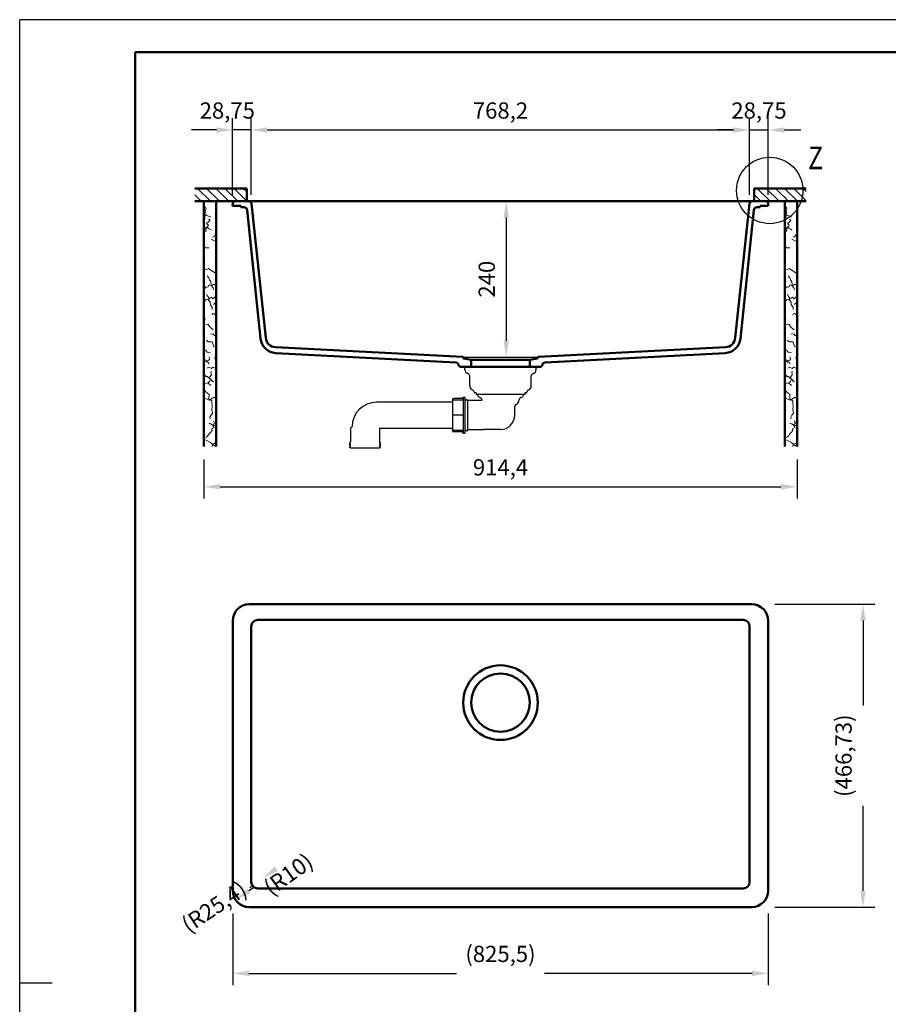
# Model space of a CAD drawing. Units: millimetres. Extents: x 0 to 2100, y 0 to 2970.
# Drawn here: x 0 to 1339, y 1452 to 2970 of the extents above; entities that cross this region are included whole.
import ezdxf

# ---------------------------------------------------------------- set-up
doc = ezdxf.new("R2010")
doc.units = ezdxf.units.MM
doc.header["$LTSCALE"] = 10
for name, color, linetype in [('LC-001-111-----0', 253, 'ByBlock'), ('LC-002-002-----0', 2, 'ByBlock'), ('LC-003-005-----0', 2, 'ByBlock'), ('LC-004-230-ZVN-0', 2, 'ByBlock'), ('LC-005-002-RND-0', 1, 'ByBlock'), ('LC-006-004-----0', 7, 'ByBlock'), ('LC-007-003-----0', 2, 'ByBlock'), ('LC-008-006-MLN-0', 2, 'ByBlock')]:
    doc.layers.add(name, color=color, linetype=linetype)
doc.styles.add('LCTX0-400-0-0pDIN-Schrift', font='TXT', dxfattribs={"width": 0.8})
doc.dimstyles.new('LC-DIM-L-0025-02-02', dxfattribs={"dimscale": 10, "dimtxt": 2.5, "dimasz": 2.5, "dimexe": 1.8, "dimexo": 0, "dimgap": 1.5, "dimtad": 1, "dimtxsty": 'LCTX0-400-0-0pDIN-Schrift', "dimcen": 0, "dimclrd": 2, "dimclre": 2, "dimclrt": 2, "dimazin": 2, "dimtfac": 0.71, "dimtdec": 4, "dimtmove": 0, "dimatfit": 1, "dimfxl": 1, "dimtolj": 1, "dimtzin": 0, "dimarcsym": 0})
doc.dimstyles.new('LC-DIM-R-0025-02-02', dxfattribs={"dimscale": 10, "dimtxt": 2.5, "dimasz": 2.5, "dimexe": 1.8, "dimexo": 0, "dimgap": 1.5, "dimtad": 1, "dimtxsty": 'LCTX0-400-0-0pDIN-Schrift', "dimcen": 0, "dimclrd": 2, "dimclre": 2, "dimclrt": 2, "dimazin": 2, "dimtfac": 0.71, "dimtdec": 4, "dimtofl": 0, "dimtmove": 0, "dimatfit": 1, "dimfxl": 1, "dimtolj": 1, "dimtzin": 0, "dimarcsym": 0})

# ---------------------------------------------------------------- blocks, each defined once
blk = doc.blocks.new('SYM1')
at = {"layer": 'LC-001-111-----0', "color": 253, "lineweight": 25}
for p, q in [((0, 0), (0, 2970)), ((2100, 2970), (0, 2970)), ((50, 1485), (0, 1485))]:
    blk.add_line(p, q, dxfattribs=at)
at = {"layer": 'LC-001-111-----0', "color": 253, "lineweight": 50}
for p, q in [((178, 50), (178, 2920)), ((178, 2920), (2050, 2920))]:
    blk.add_line(p, q, dxfattribs=at)
blk = doc.blocks.new('*X12')
at = {"layer": 'LC-003-005-----0', "color": 7, "lineweight": 18}
for p, q in [((1156.63089, 2690.03), (1136.63089, 2710.03)), ((1170.773025, 2690.03), (1150.773025, 2710.03)), ((1184.915161, 2690.03), (1164.915161, 2710.03)), ((1199.057296, 2690.03), (1179.057296, 2710.03)), ((1212.253309, 2690.976123), (1193.199432, 2710.03)), ((1212.253309, 2705.118259), (1207.341568, 2710.03)), ((1142.488754, 2690.03), (1132.153309, 2700.365445))]:
    blk.add_line(p, q, dxfattribs=at)
blk = doc.blocks.new('*X23')
at = {"layer": 'LC-003-005-----0', "color": 7, "lineweight": 18}
for p, q in [((293.960617, 2690.03), (273.960617, 2710.03)), ((308.102752, 2690.03), (288.102752, 2710.03)), ((322.244888, 2690.03), (302.244888, 2710.03)), ((336.387023, 2690.03), (316.387023, 2710.03)), ((350.153309, 2690.40585), (330.529159, 2710.03)), ((350.153309, 2704.547986), (344.671295, 2710.03)), ((279.818481, 2690.03), (270.053309, 2699.795172))]:
    blk.add_line(p, q, dxfattribs=at)
blk = doc.blocks.new('POLY8')
at = {"layer": 'LC-002-002-----0', "color": 7, "lineweight": 25}
blk.add_line((554.639743, 2340.397918), (554.664784, 2340.372903), dxfattribs=at)
blk = doc.blocks.new('POLY9')
at = {"layer": 'LC-002-002-----0', "color": 7, "lineweight": 25}
for p, q in [((667.743611, 2383.076765), (667.424666, 2382.715419)), ((668.157178, 2383.3529), (667.743611, 2383.076765)), ((667.743611, 2383.076765), (667.743611, 2383.076765)), ((668.638536, 2383.526446), (668.157178, 2383.3529)), ((668.157178, 2383.3529), (668.157178, 2383.3529)), ((669.153309, 2383.585384), (668.638536, 2383.526446)), ((668.638536, 2383.526446), (668.638536, 2383.526446)), ((669.153309, 2383.585384), (669.153309, 2383.585384)), ((667.222702, 2382.292032), (667.153309, 2381.83455)), ((667.424666, 2382.715419), (667.222702, 2382.292032)), ((667.222702, 2382.292032), (667.222702, 2382.292032)), ((667.424666, 2382.715419), (667.424666, 2382.715419))]:
    blk.add_line(p, q, dxfattribs=at)
blk = doc.blocks.new('POLY10')
at = {"layer": 'LC-002-002-----0', "color": 7, "lineweight": 25}
for p, q in [((667.222688, 2360.37293), (667.153309, 2360.372911)), ((667.424645, 2360.372881), (667.222688, 2360.37293)), ((667.222688, 2360.37293), (667.222688, 2360.37293)), ((667.743581, 2360.372906), (667.424645, 2360.372881)), ((667.424645, 2360.372881), (667.424645, 2360.372881)), ((668.157151, 2360.3729), (667.743581, 2360.372906)), ((667.743581, 2360.372906), (667.743581, 2360.372906)), ((668.638521, 2360.372936), (668.157151, 2360.3729)), ((668.157151, 2360.3729), (668.157151, 2360.3729)), ((669.153309, 2360.372903), (668.638521, 2360.372936)), ((668.638521, 2360.372936), (668.638521, 2360.372936)), ((669.153309, 2360.372903), (669.153309, 2360.372903))]:
    blk.add_line(p, q, dxfattribs=at)
blk = doc.blocks.new('POLY11')
at = {"layer": 'LC-002-002-----0', "color": 7, "lineweight": 25}
for p, q in [((667.222702, 2338.453773), (667.153309, 2338.911255)), ((667.424666, 2338.030386), (667.222702, 2338.453773)), ((667.222702, 2338.453773), (667.222702, 2338.453773)), ((667.743611, 2337.669041), (667.424666, 2338.030386)), ((667.424666, 2338.030386), (667.424666, 2338.030386)), ((668.157178, 2337.392905), (667.743611, 2337.669041)), ((667.743611, 2337.669041), (667.743611, 2337.669041)), ((668.638536, 2337.21936), (668.157178, 2337.392905)), ((668.157178, 2337.392905), (668.157178, 2337.392905)), ((669.153309, 2337.160422), (668.638536, 2337.21936)), ((668.638536, 2337.21936), (668.638536, 2337.21936)), ((669.153309, 2337.160422), (669.153309, 2337.160422))]:
    blk.add_line(p, q, dxfattribs=at)
blk = doc.blocks.new('*D16')
at = {"layer": 'Defpoints', "color": 0}
for p in [(741.153309, 2690.03), (741.153309, 2450.03), (750, 2450.03)]:
    blk.add_point(p, dxfattribs=at)
at = {"layer": 'LC-007-003-----0', "color": 2, "lineweight": -2}
for p, q in [((741.153309, 2690.03), (768, 2690.03)), ((750, 2665.03), (750, 2475.03)), ((741.153309, 2450.03), (768, 2450.03))]:
    blk.add_line(p, q, dxfattribs=at)
at = {"layer": 'LC-007-003-----0', "color": 2}
for points in [[(754.166667, 2665.03), (745.833333, 2665.03), (750, 2690.03)], [(745.833333, 2475.03), (754.166667, 2475.03), (750, 2450.03)]]:
    blk.add_solid(points, dxfattribs=at)
at = {"layer": 'LC-007-003-----0', "color": 2, "insert": (720, 2570.03), "char_height": 25, "attachment_point": 5, "rotation": 90, "style": 'LCTX0-400-0-0pDIN-Schrift'}
blk.add_mtext('\\A1;240', dxfattribs=at)
blk = doc.blocks.new('*X421')
at = {"layer": 'LC-003-005-----0', "color": 7, "lineweight": 18}
for p, q in [((1180.9392, 2667.28703), (1182.787418, 2671.185196)), ((1181.380638, 2674.56995), (1182.635346, 2678.455701)), ((1182.787418, 2671.185196), (1181.380638, 2674.56995)), ((1182.635346, 2678.455701), (1181.74944, 2681.777129)), ((1180.184898, 2667.865024), (1179.353309, 2668.598575)), ((1180.874617, 2663.27773), (1179.353309, 2662.070525)), ((1183.288415, 2668.523708), (1180.184898, 2667.865024)), ((1180.874617, 2663.27773), (1180.9392, 2667.28703)), ((1186.508018, 2667.180846), (1183.288415, 2668.523708)), ((1187.048104, 2659.102022), (1183.624851, 2655.987347)), ((1186.351512, 2653.372412), (1183.624851, 2655.987347)), ((1188.851617, 2661.589047), (1186.15599, 2662.720205)), ((1189.809569, 2665.468591), (1186.508018, 2667.180846)), ((1187.048104, 2659.102022), (1188.851617, 2661.589047)), ((1198.353309, 2656.323535), (1197.417767, 2656.572729)), ((1181.999494, 2648.531221), (1179.353309, 2650.736788)), ((1179.353309, 2641.822566), (1182.80966, 2645.28243)), ((1185.103011, 2649.189906), (1181.999494, 2648.531221)), ((1182.166493, 2647.644059), (1186.351512, 2653.372412)), ((1182.80966, 2645.28243), (1182.166493, 2647.644059)), ((1187.514296, 2647.45903), (1185.103011, 2649.189906)), ((1190.964225, 2645.749879), (1187.514296, 2647.45903)), ((1197.831791, 2640.326926), (1198.353309, 2640.870728)), ((1195.166535, 2629.360649), (1190.520274, 2631.490105)), ((1195.535336, 2636.567828), (1192.680765, 2634.652589)), ((1198.353309, 2627.538113), (1195.166535, 2629.360649)), ((1195.535336, 2636.567828), (1197.831791, 2640.326926)), ((1182.458183, 2618.312384), (1179.353309, 2620.166796)), ((1187.730246, 2618.424776), (1182.458183, 2618.312384)), ((1197.934133, 2617.691573), (1198.353309, 2618.324954)), ((1182.686939, 2584.530314), (1179.353309, 2585.108369)), ((1186.227627, 2586.702793), (1182.686939, 2584.530314)), ((1196.399896, 2579.563669), (1186.227627, 2586.702793)), ((1187.049073, 2571.982886), (1184.512983, 2574.930562)), ((1188.246661, 2568.914764), (1187.049073, 2571.982886)), ((1190.183034, 2565.682747), (1188.246661, 2568.914764)), ((1190.556786, 2562.26075), (1190.183034, 2565.682747)), ((1198.353309, 2579.033257), (1196.399896, 2579.563669)), ((1180.179069, 2555.797897), (1179.353309, 2555.005973)), ((1182.82999, 2558.340195), (1180.179069, 2555.797897)), ((1185.639855, 2557.836095), (1182.82999, 2558.340195)), ((1185.639855, 2557.836095), (1187.715886, 2561.281073)), ((1191.324759, 2559.943826), (1187.715886, 2561.281073)), ((1190.873419, 2559.656382), (1190.556786, 2562.26075)), ((1193.40951, 2556.708706), (1190.873419, 2559.656382)), ((1194.783998, 2562.098111), (1191.324759, 2559.943826)), ((1194.304135, 2553.350035), (1193.40951, 2556.708706)), ((1197.865791, 2560.400782), (1194.783998, 2562.098111)), ((1179.375184, 2535.106971), (1179.353309, 2535.106143)), ((1183.013836, 2538.741929), (1179.375184, 2535.106971)), ((1185.375465, 2538.098762), (1183.013836, 2538.741929)), ((1185.190436, 2543.446565), (1183.481285, 2546.896493)), ((1186.921312, 2541.03528), (1185.190436, 2543.446565)), ((1191.103818, 2542.28378), (1185.375465, 2538.098762)), ((1186.262627, 2537.931763), (1186.921312, 2541.03528)), ((1189.1588, 2534.457006), (1186.262627, 2537.931763)), ((1193.718753, 2539.557119), (1191.103818, 2542.28378)), ((1193.718753, 2539.557119), (1196.833428, 2542.980372)), ((1198.353309, 2544.082542), (1196.833428, 2542.980372)), ((1189.29602, 2530.371965), (1189.1588, 2534.457006)), ((1192.271036, 2527.118223), (1189.29602, 2530.371965)), ((1192.193448, 2523.408781), (1192.271036, 2527.118223)), ((1194.056519, 2530.866163), (1196.259203, 2533.269394)), ((1198.112372, 2533.156411), (1196.259203, 2533.269394)), ((1198.112372, 2533.156411), (1198.353309, 2533.460037)), ((1181.159223, 2508.633488), (1179.353309, 2511.204455)), ((1179.353309, 2505.517471), (1181.159223, 2508.633488)), ((1194.213025, 2517.05773), (1191.359711, 2515.484542)), ((1196.56224, 2515.821052), (1194.213025, 2517.05773)), ((1196.56224, 2515.821052), (1198.353309, 2518.010323)), ((1185.484491, 2500.559615), (1179.353309, 2500.295001)), ((1179.355045, 2495.532804), (1179.353309, 2495.536383)), ((1179.353309, 2495.527837), (1179.355045, 2495.532804)), ((1189.302556, 2495.443984), (1185.484491, 2500.559615)), ((1193.755733, 2491.900285), (1189.302556, 2495.443984)), ((1185.996424, 2473.266104), (1183.236215, 2476.144247)), ((1193.137986, 2485.949661), (1189.295684, 2485.127081)), ((1195.492151, 2483.401156), (1193.137986, 2485.949661)), ((1198.353309, 2483.292831), (1195.492151, 2483.401156)), ((1182.089613, 2460.359095), (1179.353309, 2460.292014)), ((1184.553067, 2457.487159), (1182.089613, 2460.359095)), ((1191.8651, 2473.51446), (1185.996424, 2473.266104)), ((1194.816545, 2465.585269), (1191.8651, 2473.51446)), ((1198.3298, 2466.773547), (1194.816545, 2465.585269)), ((1198.353309, 2460.315803), (1197.527097, 2460.333084)), ((1198.353309, 2466.755893), (1198.3298, 2466.773547)), ((1179.581528, 2446.90328), (1179.353309, 2446.825156)), ((1182.06981, 2445.218365), (1179.581528, 2446.90328)), ((1183.825513, 2443.994102), (1182.06981, 2445.218365)), ((1183.788271, 2442.21357), (1183.825513, 2443.994102)), ((1188.029744, 2446.281246), (1184.482351, 2443.460814)), ((1189.64882, 2456.267255), (1184.553067, 2457.487159)), ((1188.029744, 2446.281246), (1187.447392, 2450.375598)), ((1197.416553, 2444.623673), (1196.196649, 2449.719426)), ((1198.353309, 2443.820153), (1197.416553, 2444.623673)), ((1179.392213, 2437.852242), (1179.353309, 2437.849248)), ((1179.807346, 2427.778226), (1179.353309, 2429.598927)), ((1179.392213, 2437.852242), (1180.684754, 2442.872254)), ((1184.482351, 2443.460814), (1180.684754, 2442.872254)), ((1186.891788, 2441.554885), (1183.788271, 2442.21357)), ((1187.38643, 2434.468226), (1184.083623, 2432.692054)), ((1187.208421, 2438.950517), (1186.891788, 2441.554885)), ((1190.842565, 2432.46232), (1187.38643, 2434.468226)), ((1193.182469, 2434.14413), (1190.842565, 2432.46232)), ((1196.619984, 2433.02849), (1193.182469, 2434.14413)), ((1198.353309, 2434.237149), (1196.619984, 2433.02849)), ((1179.807346, 2427.778226), (1179.353309, 2427.539211)), ((1181.569848, 2421.580502), (1179.353309, 2423.094759)), ((1182.945593, 2419.679524), (1181.569848, 2421.580502)), ((1184.413852, 2420.452448), (1182.945593, 2419.679524)), ((1187.222461, 2417.468121), (1184.413852, 2420.452448)), ((1190.302997, 2415.677022), (1187.222461, 2417.468121)), ((1188.084795, 2418.822141), (1190.829486, 2422.442172)), ((1189.630642, 2415.885623), (1188.084795, 2418.822141)), ((1188.151816, 2412.069405), (1189.630642, 2415.885623)), ((1190.149077, 2426.584332), (1191.162893, 2427.793078)), ((1190.829486, 2422.442172), (1190.149077, 2426.584332)), ((1192.745317, 2412.46237), (1190.302997, 2415.677022)), ((1179.501461, 2408.879171), (1179.353309, 2408.96265)), ((1182.205216, 2396.204999), (1179.353309, 2399.788838)), ((1185.246588, 2410.317651), (1179.501461, 2408.879171)), ((1189.832035, 2405.991127), (1185.246588, 2410.317651)), ((1188.151816, 2412.069405), (1186.532448, 2410.694028)), ((1194.617107, 2411.685086), (1192.745317, 2412.46237)), ((1182.294035, 2386.257488), (1179.353309, 2385.229733)), ((1187.320846, 2392.386934), (1182.205216, 2396.204999)), ((1187.731249, 2383.620238), (1182.294035, 2386.257488)), ((1187.03281, 2385.713043), (1187.320846, 2392.386934)), ((1191.788359, 2382.422059), (1187.03281, 2385.713043)), ((1195.394719, 2388.061666), (1187.731249, 2383.620238)), ((1198.353309, 2385.983476), (1195.394719, 2388.061666)), ((1191.641237, 2378.936735), (1191.788359, 2382.422059)), ((1192.220487, 2374.694006), (1191.641237, 2378.936735)), ((1191.717643, 2368.395714), (1192.220487, 2374.694006)), ((1192.808872, 2363.524516), (1191.717643, 2368.395714)), ((1188.532072, 2357.181237), (1190.446977, 2360.641176)), ((1188.861088, 2354.851572), (1188.532072, 2357.181237)), ((1190.446977, 2360.641176), (1192.808872, 2363.524516)), ((1180.489562, 2337.215566), (1179.353309, 2337.778484)), ((1190.301774, 2347.14379), (1186.943104, 2348.038416)), ((1193.24945, 2344.6077), (1190.301774, 2347.14379)), ((1194.874141, 2341.450167), (1191.429164, 2339.374136)), ((1191.933263, 2336.56427), (1191.429164, 2339.374136)), ((1195.853818, 2344.291067), (1193.24945, 2344.6077)), ((1193.536895, 2345.05904), (1195.691179, 2348.518279)), ((1194.874141, 2341.450167), (1193.536895, 2345.05904)), ((1195.691179, 2348.518279), (1193.993851, 2351.600071)), ((1198.353309, 2344.018071), (1195.853818, 2344.291067)), ((1184.691872, 2320.826336), (1180.045611, 2322.955792)), ((1185.060673, 2328.033515), (1182.206102, 2326.118276)), ((1185.060673, 2328.033515), (1187.357128, 2331.792613)), ((1187.357128, 2331.792613), (1189.390966, 2333.91335)), ((1189.390966, 2333.91335), (1191.933263, 2336.56427)), ((1189.574664, 2318.033836), (1184.691872, 2320.826336)), ((1192.598081, 2315.425108), (1189.574664, 2318.033836)), ((1191.430507, 2311.91139), (1193.554777, 2315.816225)), ((1196.96, 2312.695934), (1192.598081, 2315.425108)), ((1196.421762, 2317.137954), (1193.554777, 2315.816225)), ((1196.421762, 2317.137954), (1198.353309, 2321.09508)), ((1197.22782, 2311.91139), (1196.96, 2312.695934))]:
    blk.add_line(p, q, dxfattribs=at)
blk = doc.blocks.new('*X522')
at = {"layer": 'LC-003-005-----0', "color": 7, "lineweight": 18}
for p, q in [((285.5392, 2667.28703), (287.387418, 2671.185196)), ((285.980638, 2674.56995), (287.235346, 2678.455701)), ((287.387418, 2671.185196), (285.980638, 2674.56995)), ((287.235346, 2678.455701), (286.34944, 2681.777129)), ((284.784898, 2667.865024), (283.953309, 2668.598575)), ((285.474617, 2663.27773), (283.953309, 2662.070525)), ((287.888415, 2668.523708), (284.784898, 2667.865024)), ((285.474617, 2663.27773), (285.5392, 2667.28703)), ((291.108018, 2667.180846), (287.888415, 2668.523708)), ((291.648104, 2659.102022), (288.224851, 2655.987347)), ((290.951512, 2653.372412), (288.224851, 2655.987347)), ((293.451617, 2661.589047), (290.75599, 2662.720205)), ((294.409569, 2665.468591), (291.108018, 2667.180846)), ((291.648104, 2659.102022), (293.451617, 2661.589047)), ((302.953309, 2656.323535), (302.017767, 2656.572729)), ((286.599494, 2648.531221), (283.953309, 2650.736788)), ((283.953309, 2641.822566), (287.40966, 2645.28243)), ((289.703011, 2649.189906), (286.599494, 2648.531221)), ((286.766493, 2647.644059), (290.951512, 2653.372412)), ((287.40966, 2645.28243), (286.766493, 2647.644059)), ((292.114296, 2647.45903), (289.703011, 2649.189906)), ((295.564225, 2645.749879), (292.114296, 2647.45903)), ((302.431791, 2640.326926), (302.953309, 2640.870728)), ((299.766535, 2629.360649), (295.120274, 2631.490105)), ((300.135336, 2636.567828), (297.280765, 2634.652589)), ((302.953309, 2627.538113), (299.766535, 2629.360649)), ((300.135336, 2636.567828), (302.431791, 2640.326926)), ((287.058183, 2618.312384), (283.953309, 2620.166796)), ((292.330246, 2618.424776), (287.058183, 2618.312384)), ((302.534133, 2617.691573), (302.953309, 2618.324954)), ((287.286939, 2584.530314), (283.953309, 2585.108369)), ((290.827627, 2586.702793), (287.286939, 2584.530314)), ((300.999896, 2579.563669), (290.827627, 2586.702793)), ((291.649073, 2571.982886), (289.112983, 2574.930562)), ((292.846661, 2568.914764), (291.649073, 2571.982886)), ((294.783034, 2565.682747), (292.846661, 2568.914764)), ((295.156786, 2562.26075), (294.783034, 2565.682747)), ((302.953309, 2579.033257), (300.999896, 2579.563669)), ((284.779069, 2555.797897), (283.953309, 2555.005973)), ((287.42999, 2558.340195), (284.779069, 2555.797897)), ((290.239855, 2557.836095), (287.42999, 2558.340195)), ((290.239855, 2557.836095), (292.315886, 2561.281073)), ((295.924759, 2559.943826), (292.315886, 2561.281073)), ((295.473419, 2559.656382), (295.156786, 2562.26075)), ((298.00951, 2556.708706), (295.473419, 2559.656382)), ((299.383998, 2562.098111), (295.924759, 2559.943826)), ((298.904135, 2553.350035), (298.00951, 2556.708706)), ((302.465791, 2560.400782), (299.383998, 2562.098111)), ((283.975184, 2535.106971), (283.953309, 2535.106143)), ((287.613836, 2538.741929), (283.975184, 2535.106971)), ((289.975465, 2538.098762), (287.613836, 2538.741929)), ((289.790436, 2543.446565), (288.081285, 2546.896493)), ((291.521312, 2541.03528), (289.790436, 2543.446565)), ((295.703818, 2542.28378), (289.975465, 2538.098762)), ((290.862627, 2537.931763), (291.521312, 2541.03528)), ((293.7588, 2534.457006), (290.862627, 2537.931763)), ((298.318753, 2539.557119), (295.703818, 2542.28378)), ((298.318753, 2539.557119), (301.433428, 2542.980372)), ((302.953309, 2544.082542), (301.433428, 2542.980372)), ((293.89602, 2530.371965), (293.7588, 2534.457006)), ((296.871036, 2527.118223), (293.89602, 2530.371965)), ((296.793448, 2523.408781), (296.871036, 2527.118223)), ((298.656519, 2530.866163), (300.859203, 2533.269394)), ((302.712372, 2533.156411), (300.859203, 2533.269394)), ((302.712372, 2533.156411), (302.953309, 2533.460037)), ((285.759223, 2508.633488), (283.953309, 2511.204455)), ((283.953309, 2505.517471), (285.759223, 2508.633488)), ((298.813025, 2517.05773), (295.959711, 2515.484542)), ((301.16224, 2515.821052), (298.813025, 2517.05773)), ((301.16224, 2515.821052), (302.953309, 2518.010323)), ((290.084491, 2500.559615), (283.953309, 2500.295001)), ((283.955045, 2495.532804), (283.953309, 2495.536383)), ((283.953309, 2495.527837), (283.955045, 2495.532804)), ((293.902556, 2495.443984), (290.084491, 2500.559615)), ((298.355733, 2491.900285), (293.902556, 2495.443984)), ((290.596424, 2473.266104), (287.836215, 2476.144247)), ((297.737986, 2485.949661), (293.895684, 2485.127081)), ((300.092151, 2483.401156), (297.737986, 2485.949661)), ((302.953309, 2483.292831), (300.092151, 2483.401156)), ((286.689613, 2460.359095), (283.953309, 2460.292014)), ((289.153067, 2457.487159), (286.689613, 2460.359095)), ((296.4651, 2473.51446), (290.596424, 2473.266104)), ((299.416545, 2465.585269), (296.4651, 2473.51446)), ((302.9298, 2466.773547), (299.416545, 2465.585269)), ((302.953309, 2460.315803), (302.127097, 2460.333084)), ((302.953309, 2466.755893), (302.9298, 2466.773547)), ((284.181528, 2446.90328), (283.953309, 2446.825156)), ((286.66981, 2445.218365), (284.181528, 2446.90328)), ((288.425513, 2443.994102), (286.66981, 2445.218365)), ((288.388271, 2442.21357), (288.425513, 2443.994102)), ((292.629744, 2446.281246), (289.082351, 2443.460814)), ((294.24882, 2456.267255), (289.153067, 2457.487159)), ((292.629744, 2446.281246), (292.047392, 2450.375598)), ((302.016553, 2444.623673), (300.796649, 2449.719426)), ((302.953309, 2443.820153), (302.016553, 2444.623673)), ((283.992213, 2437.852242), (283.953309, 2437.849248)), ((284.407346, 2427.778226), (283.953309, 2429.598927)), ((283.992213, 2437.852242), (285.284754, 2442.872254)), ((289.082351, 2443.460814), (285.284754, 2442.872254)), ((291.491788, 2441.554885), (288.388271, 2442.21357)), ((291.98643, 2434.468226), (288.683623, 2432.692054)), ((291.808421, 2438.950517), (291.491788, 2441.554885)), ((295.442565, 2432.46232), (291.98643, 2434.468226)), ((297.782469, 2434.14413), (295.442565, 2432.46232)), ((301.219984, 2433.02849), (297.782469, 2434.14413)), ((302.953309, 2434.237149), (301.219984, 2433.02849)), ((284.407346, 2427.778226), (283.953309, 2427.539211)), ((286.169848, 2421.580502), (283.953309, 2423.094759)), ((287.545593, 2419.679524), (286.169848, 2421.580502)), ((289.013852, 2420.452448), (287.545593, 2419.679524)), ((291.822461, 2417.468121), (289.013852, 2420.452448)), ((294.902997, 2415.677022), (291.822461, 2417.468121)), ((292.684795, 2418.822141), (295.429486, 2422.442172)), ((294.230642, 2415.885623), (292.684795, 2418.822141)), ((292.751816, 2412.069405), (294.230642, 2415.885623)), ((294.749077, 2426.584332), (295.762893, 2427.793078)), ((295.429486, 2422.442172), (294.749077, 2426.584332)), ((297.345317, 2412.46237), (294.902997, 2415.677022)), ((284.101461, 2408.879171), (283.953309, 2408.96265)), ((286.805216, 2396.204999), (283.953309, 2399.788838)), ((289.846588, 2410.317651), (284.101461, 2408.879171)), ((294.432035, 2405.991127), (289.846588, 2410.317651)), ((292.751816, 2412.069405), (291.132448, 2410.694028)), ((299.217107, 2411.685086), (297.345317, 2412.46237)), ((286.894035, 2386.257488), (283.953309, 2385.229733)), ((291.920846, 2392.386934), (286.805216, 2396.204999)), ((292.331249, 2383.620238), (286.894035, 2386.257488)), ((291.63281, 2385.713043), (291.920846, 2392.386934)), ((296.388359, 2382.422059), (291.63281, 2385.713043)), ((299.994719, 2388.061666), (292.331249, 2383.620238)), ((302.953309, 2385.983476), (299.994719, 2388.061666)), ((296.241237, 2378.936735), (296.388359, 2382.422059)), ((296.820487, 2374.694006), (296.241237, 2378.936735)), ((296.317643, 2368.395714), (296.820487, 2374.694006)), ((297.408872, 2363.524516), (296.317643, 2368.395714)), ((293.132072, 2357.181237), (295.046977, 2360.641176)), ((293.461088, 2354.851572), (293.132072, 2357.181237)), ((295.046977, 2360.641176), (297.408872, 2363.524516)), ((285.089562, 2337.215566), (283.953309, 2337.778484)), ((294.901774, 2347.14379), (291.543104, 2348.038416)), ((297.84945, 2344.6077), (294.901774, 2347.14379)), ((299.474141, 2341.450167), (296.029164, 2339.374136)), ((296.533263, 2336.56427), (296.029164, 2339.374136)), ((300.453818, 2344.291067), (297.84945, 2344.6077)), ((298.136895, 2345.05904), (300.291179, 2348.518279)), ((299.474141, 2341.450167), (298.136895, 2345.05904)), ((300.291179, 2348.518279), (298.593851, 2351.600071)), ((302.953309, 2344.018071), (300.453818, 2344.291067)), ((289.291872, 2320.826336), (284.645611, 2322.955792)), ((289.660673, 2328.033515), (286.806102, 2326.118276)), ((289.660673, 2328.033515), (291.957128, 2331.792613)), ((291.957128, 2331.792613), (293.990966, 2333.91335)), ((293.990966, 2333.91335), (296.533263, 2336.56427)), ((294.174664, 2318.033836), (289.291872, 2320.826336)), ((297.198081, 2315.425108), (294.174664, 2318.033836)), ((296.030507, 2311.91139), (298.154777, 2315.816225)), ((301.56, 2312.695934), (297.198081, 2315.425108)), ((301.021762, 2317.137954), (298.154777, 2315.816225)), ((301.021762, 2317.137954), (302.953309, 2321.09508)), ((301.82782, 2311.91139), (301.56, 2312.695934))]:
    blk.add_line(p, q, dxfattribs=at)
blk = doc.blocks.new('*D23')
at = {"layer": 'Defpoints', "color": 0}
for p in [(283.953309, 2291.91139), (1198.353309, 2291.91139), (1198.353309, 2250)]:
    blk.add_point(p, dxfattribs=at)
at = {"layer": 'LC-007-003-----0', "color": 2, "lineweight": -2}
for p, q in [((283.953309, 2291.91139), (283.953309, 2232)), ((1198.353309, 2291.91139), (1198.353309, 2232)), ((308.953309, 2250), (1173.353309, 2250))]:
    blk.add_line(p, q, dxfattribs=at)
at = {"layer": 'LC-007-003-----0', "color": 2}
for points in [[(308.953309, 2254.166667), (308.953309, 2245.833333), (283.953309, 2250)], [(1173.353309, 2245.833333), (1173.353309, 2254.166667), (1198.353309, 2250)]]:
    blk.add_solid(points, dxfattribs=at)
at = {"layer": 'LC-007-003-----0', "color": 2, "insert": (741.153309, 2280), "char_height": 25, "attachment_point": 5, "style": 'LCTX0-400-0-0pDIN-Schrift'}
blk.add_mtext('\\A1;914,4', dxfattribs=at)
blk = doc.blocks.new('*D24')
at = {"layer": 'Defpoints', "color": 0}
for p in [(328.403309, 1592.16002), (1153.903309, 1592.16002), (1153.903309, 1500)]:
    blk.add_point(p, dxfattribs=at)
at = {"layer": 'LC-007-003-----0', "color": 2, "lineweight": -2}
for p, q in [((328.403309, 1592.16002), (328.403309, 1482)), ((1153.903309, 1592.16002), (1153.903309, 1482)), ((353.403309, 1500), (673.296168, 1500)), ((1128.903309, 1500), (809.010451, 1500))]:
    blk.add_line(p, q, dxfattribs=at)
at = {"layer": 'LC-007-003-----0', "color": 2}
for points in [[(353.403309, 1504.166667), (353.403309, 1495.833333), (328.403309, 1500)], [(1128.903309, 1495.833333), (1128.903309, 1504.166667), (1153.903309, 1500)]]:
    blk.add_solid(points, dxfattribs=at)
at = {"layer": 'LC-007-003-----0', "color": 2, "insert": (741.153309, 1530), "char_height": 25, "attachment_point": 5, "style": 'LCTX0-400-0-0pDIN-Schrift'}
blk.add_mtext('(\\A1;825,5)', dxfattribs=at)
blk = doc.blocks.new('*D25')
at = {"layer": 'Defpoints', "color": 0}
for p in [(1163.903309, 2068.88502), (1163.903309, 1602.16002), (1300, 1602.16002)]:
    blk.add_point(p, dxfattribs=at)
at = {"layer": 'LC-007-003-----0', "color": 2, "lineweight": -2}
for p, q in [((1163.903309, 2068.88502), (1318, 2068.88502)), ((1300, 2043.88502), (1300, 1912.903471)), ((1300, 1627.16002), (1300, 1758.141569)), ((1163.903309, 1602.16002), (1318, 1602.16002))]:
    blk.add_line(p, q, dxfattribs=at)
at = {"layer": 'LC-007-003-----0', "color": 2}
for points in [[(1304.166667, 2043.88502), (1295.833333, 2043.88502), (1300, 2068.88502)], [(1295.833333, 1627.16002), (1304.166667, 1627.16002), (1300, 1602.16002)]]:
    blk.add_solid(points, dxfattribs=at)
at = {"layer": 'LC-007-003-----0', "color": 2, "insert": (1270, 1835.52252), "char_height": 25, "attachment_point": 5, "rotation": 90, "style": 'LCTX0-400-0-0pDIN-Schrift'}
blk.add_mtext('(\\A1;466,73)', dxfattribs=at)
blk = doc.blocks.new('*D26')
at = {"layer": 'Defpoints', "color": 0}
for p in [(367.053309, 1640.81002), (375.178799, 1646.63895)]:
    blk.add_point(p, dxfattribs=at)
at = {"layer": 'LC-007-003-----0', "color": 2, "lineweight": -2}
blk.add_line((360.172626, 1635.87407), (354.865075, 1632.066626), dxfattribs=at)
at = {"layer": 'LC-007-003-----0', "color": 2}
blk.add_solid([(393.063803, 1664.596894), (397.921244, 1657.825652), (375.178799, 1646.63895)], dxfattribs=at)
at = {"layer": 'LC-007-003-----0', "color": 2, "insert": (414.091492, 1652.61764), "char_height": 25, "attachment_point": 5, "rotation": 35.654274473, "style": 'LCTX0-400-0-0pDIN-Schrift'}
blk.add_mtext('(\\A1;R10)', dxfattribs=at)
blk = doc.blocks.new('*D27')
at = {"layer": 'Defpoints', "color": 0}
for p in [(353.803309, 1627.56002), (332.666922, 1613.474101)]:
    blk.add_point(p, dxfattribs=at)
at = {"layer": 'LC-007-003-----0', "color": 2, "lineweight": -2}
blk.add_line((361.324798, 1632.572565), (353.470453, 1627.338195), dxfattribs=at)
at = {"layer": 'LC-007-003-----0', "color": 2}
blk.add_solid([(351.15977, 1630.80545), (355.781135, 1623.87094), (332.666922, 1613.474101)], dxfattribs=at)
at = {"layer": 'LC-007-003-----0', "color": 2, "insert": (299.776475, 1602.566559), "char_height": 25, "attachment_point": 5, "rotation": 33.680672393, "style": 'LCTX0-400-0-0pDIN-Schrift'}
blk.add_mtext('(\\A1;R25,4)', dxfattribs=at)
blk = doc.blocks.new('*D36')
at = {"layer": 'Defpoints', "color": 0}
for p in [(1125.253309, 2800), (357.053309, 2700.03), (1125.253309, 2700.03)]:
    blk.add_point(p, dxfattribs=at)
at = {"layer": 'LC-007-003-----0', "color": 2, "lineweight": -2}
for p, q in [((357.053309, 2700.03), (357.053309, 2818)), ((1125.253309, 2700.03), (1125.253309, 2818)), ((382.053309, 2800), (1100.253309, 2800))]:
    blk.add_line(p, q, dxfattribs=at)
at = {"layer": 'LC-007-003-----0', "color": 2}
for points in [[(382.053309, 2804.166667), (382.053309, 2795.833333), (357.053309, 2800)], [(1100.253309, 2795.833333), (1100.253309, 2804.166667), (1125.253309, 2800)]]:
    blk.add_solid(points, dxfattribs=at)
at = {"layer": 'LC-007-003-----0', "color": 2, "insert": (741.153309, 2830), "char_height": 25, "attachment_point": 5, "style": 'LCTX0-400-0-0pDIN-Schrift'}
blk.add_mtext('\\A1;768,2', dxfattribs=at)
blk = doc.blocks.new('*D37')
at = {"layer": 'Defpoints', "color": 0}
for p in [(1154.003309, 2800), (1125.253309, 2700.03), (1154.003309, 2700.03)]:
    blk.add_point(p, dxfattribs=at)
at = {"layer": 'LC-007-003-----0', "color": 2, "lineweight": -2}
for p, q in [((1125.253309, 2700.03), (1125.253309, 2818)), ((1154.003309, 2700.03), (1154.003309, 2818)), ((1100.253309, 2800), (1075.253309, 2800)), ((1125.253309, 2800), (1154.003309, 2800)), ((1179.003309, 2800), (1204.003309, 2800))]:
    blk.add_line(p, q, dxfattribs=at)
at = {"layer": 'LC-007-003-----0', "color": 2}
for points in [[(1100.253309, 2795.833333), (1100.253309, 2804.166667), (1125.253309, 2800)], [(1179.003309, 2804.166667), (1179.003309, 2795.833333), (1154.003309, 2800)]]:
    blk.add_solid(points, dxfattribs=at)
at = {"layer": 'LC-007-003-----0', "color": 2, "insert": (1139.628309, 2830), "char_height": 25, "attachment_point": 5, "style": 'LCTX0-400-0-0pDIN-Schrift'}
blk.add_mtext('\\A1;28,75', dxfattribs=at)
blk = doc.blocks.new('*D38')
at = {"layer": 'Defpoints', "color": 0}
for p in [(328.303309, 2800), (328.303309, 2700.03), (357.053309, 2700.03)]:
    blk.add_point(p, dxfattribs=at)
at = {"layer": 'LC-007-003-----0', "color": 2, "lineweight": -2}
for p, q in [((328.303309, 2700.03), (328.303309, 2818)), ((357.053309, 2700.03), (357.053309, 2818)), ((303.303309, 2800), (265.053305, 2800)), ((357.053309, 2800), (328.303309, 2800)), ((382.053309, 2800), (407.053309, 2800))]:
    blk.add_line(p, q, dxfattribs=at)
at = {"layer": 'LC-007-003-----0', "color": 2}
for points in [[(303.303309, 2795.833333), (303.303309, 2804.166667), (328.303309, 2800)], [(382.053309, 2804.166667), (382.053309, 2795.833333), (357.053309, 2800)]]:
    blk.add_solid(points, dxfattribs=at)
at = {"layer": 'LC-007-003-----0', "color": 2, "insert": (320.053304, 2830), "char_height": 25, "attachment_point": 5, "style": 'LCTX0-400-0-0pDIN-Schrift'}
blk.add_mtext('\\A1;28,75', dxfattribs=at)

msp = doc.modelspace()

# ---------------------------------------------------------------- linework, layer by layer
at = {"layer": 'LC-002-002-----0', "color": 7, "lineweight": 50}
for p, q in [((350.153309, 2710.03), (270.053309, 2710.03)), ((350.153309, 2710.03), (350.153309, 2690.03)), ((1132.153309, 2710.03), (1132.153309, 2690.03)), ((1132.153309, 2710.03), (1212.253309, 2710.03)), ((350.153309, 2690.03), (270.053309, 2690.03)), ((283.953309, 2311.91139), (283.953309, 2690.03)), ((302.953309, 2311.91139), (302.953309, 2690.03)), ((328.303309, 2683.03), (328.59765, 2687.239269)), ((331.590342, 2690.03), (1150.716276, 2690.03)), ((357.429781, 2686.448114), (379.180661, 2479.502307)), ((1124.876838, 2686.448114), (1103.125957, 2479.502307)), ((1132.153309, 2690.03), (1212.253309, 2690.03)), ((1154.003309, 2683.03), (1153.708968, 2687.239269)), ((1179.353309, 2311.91139), (1179.353309, 2690.03)), ((1198.353309, 2311.91139), (1198.353309, 2690.03)), ((328.303309, 2683.03), (340.803309, 2683.03)), ((340.803309, 2683.03), (340.803309, 2681.03)), ((340.803309, 2681.03), (345.453161, 2681.03)), ((350.42577, 2676.552642), (371.241042, 2478.508562)), ((1131.880848, 2676.552642), (1111.065576, 2478.508562)), ((1141.503309, 2681.03), (1136.853458, 2681.03)), ((1154.003309, 2683.03), (1141.503309, 2683.03)), ((1141.503309, 2683.03), (1141.503309, 2681.03)), ((682.611595, 2450.084594), (394.255636, 2465.196689)), ((799.695024, 2450.084594), (1088.050982, 2465.196689)), ((672.127091, 2441.621712), (394.79569, 2456.156035)), ((683.76141, 2448.794407), (683.744225, 2448.990825)), ((696.153309, 2445.856766), (684.583956, 2447.896755)), ((696.153309, 2445.856766), (786.153309, 2445.856766)), ((696.153309, 2445.856766), (696.153309, 2434.975131)), ((786.153309, 2445.856766), (797.722662, 2447.896755)), ((786.153309, 2445.856766), (786.153309, 2434.975131)), ((798.545209, 2448.794407), (798.562393, 2448.990825)), ((810.179528, 2441.621712), (1087.510928, 2456.156035)), ((677.614834, 2436.129895), (676.39695, 2438.741656)), ((679.42745, 2434.975131), (802.879169, 2434.975131)), ((804.691784, 2436.129895), (805.909669, 2438.741656)), ((1128.503309, 2068.88502), (353.803309, 2068.88502)), ((328.403309, 1627.56002), (328.403309, 2043.48502)), ((357.053309, 1640.81002), (357.053309, 2034.81002)), ((1115.253309, 2044.81002), (367.053309, 2044.81002)), ((1125.253309, 2034.81002), (1125.253309, 1640.81002)), ((1153.903309, 2043.48502), (1153.903309, 1627.56002)), ((1115.253309, 1630.81002), (367.053309, 1630.81002)), ((1128.503309, 1602.16002), (353.803309, 1602.16002))]:
    msp.add_line(p, q, dxfattribs=at)
at = {"layer": 'LC-002-002-----0', "color": 7, "lineweight": 25}
for p, q in [((683.653309, 2450.03), (798.653309, 2450.03)), ((686.153309, 2434.975131), (796.153309, 2434.975131)), ((686.153309, 2430.975131), (686.153309, 2434.975131)), ((686.153309, 2430.514908), (686.153309, 2430.975131)), ((796.153309, 2430.975131), (796.153309, 2434.975131)), ((796.153309, 2430.514908), (796.153309, 2430.975131)), ((693.653309, 2405.369092), (693.653309, 2420.83245)), ((788.653309, 2405.369092), (788.653309, 2420.83245)), ((698.403919, 2399.162225), (696.653944, 2400.172573)), ((783.902699, 2399.162225), (785.652674, 2400.172573)), ((667.153309, 2384.172903), (667.153309, 2336.572903)), ((682.653309, 2386.172903), (669.153309, 2386.172903)), ((682.653309, 2383.585289), (669.153309, 2383.585289)), ((682.653309, 2387.327696), (682.903309, 2387.327696)), ((682.653309, 2387.327678), (682.653309, 2386.172903)), ((682.903308, 2387.327695), (683.653308, 2388.077695)), ((683.653175, 2388.077562), (683.653175, 2332.668244)), ((683.653309, 2388.077696), (686.153309, 2388.077696)), ((686.153309, 2388.077696), (686.153309, 2332.668109)), ((686.845604, 2382.956457), (686.153309, 2384.155547)), ((687.711528, 2384.456451), (686.845506, 2382.956457)), ((688.577655, 2382.956457), (687.711633, 2384.456451)), ((689.443579, 2384.456451), (688.577557, 2382.956457)), ((690.309706, 2382.956457), (689.443684, 2384.456451)), ((690.309706, 2382.956457), (690.309706, 2337.421407)), ((703.653309, 2394.83245), (701.647872, 2394.83245)), ((703.653309, 2394.83245), (703.653309, 2392.33245)), ((778.653309, 2392.33245), (703.653309, 2392.33245)), ((776.651447, 2392.33245), (705.655172, 2392.33245)), ((705.655172, 2391.629205), (705.655172, 2392.33245)), ((712.70016, 2382.772903), (712.385924, 2384.492933)), ((769.442248, 2381.874069), (769.920694, 2384.492933)), ((776.651447, 2391.629205), (776.651447, 2392.33245)), ((780.658273, 2394.83245), (778.653309, 2394.83245)), ((778.653309, 2394.83245), (778.653309, 2392.33245)), ((667.153309, 2380.372903), (550.287117, 2380.372903)), ((712.70016, 2382.772903), (690.309657, 2382.772903)), ((763.153309, 2360.372903), (763.153309, 2374.064087)), ((682.653309, 2360.37145), (669.153309, 2360.37145)), ((509.887117, 2340.372903), (509.887117, 2319.108903)), ((512.289244, 2342.77503), (509.887377, 2340.373163)), ((554.664633, 2340.372903), (554.664633, 2336.372903)), ((554.687117, 2340.372903), (667.153309, 2340.372903)), ((686.845604, 2337.421407), (686.153309, 2336.222317)), ((687.711528, 2335.921412), (686.845506, 2337.421407)), ((688.577655, 2337.421407), (687.711633, 2335.921412)), ((689.443579, 2335.921412), (688.577557, 2337.421407)), ((690.309706, 2337.421407), (689.443684, 2335.921412)), ((714.653309, 2337.972903), (690.309657, 2337.972903)), ((714.653336, 2337.97293), (715.053417, 2338.37301)), ((741.153309, 2338.372903), (715.053309, 2338.372903)), ((554.687117, 2336.372903), (554.687117, 2319.108903)), ((669.153309, 2337.160408), (682.653309, 2337.160408)), ((682.653309, 2334.572903), (669.153309, 2334.572903)), ((682.653309, 2334.572903), (682.653309, 2333.418127)), ((682.653309, 2333.418109), (682.903309, 2333.418109)), ((682.903308, 2333.418111), (683.653308, 2332.66811)), ((683.653309, 2332.668109), (686.153309, 2332.668109)), ((508.579443, 2318.235811), (509.716904, 2318.827935)), ((509.716904, 2317.08087), (508.579443, 2317.672995)), ((508.579443, 2315.926811), (509.716904, 2316.518935)), ((509.716904, 2314.77187), (508.579443, 2315.363995)), ((508.579443, 2313.617811), (509.716904, 2314.209935)), ((509.716904, 2312.46287), (508.579443, 2313.054995)), ((508.579443, 2311.308811), (509.716904, 2311.900935)), ((509.716904, 2310.15387), (508.579443, 2310.745995)), ((509.887117, 2309.872903), (509.887117, 2309.372903)), ((554.687117, 2309.372903), (509.887117, 2309.372903)), ((554.687117, 2309.872903), (554.687117, 2309.372903)), ((555.99479, 2318.235811), (554.85733, 2318.827935)), ((554.85733, 2317.08087), (555.99479, 2317.672995)), ((555.99479, 2315.926811), (554.85733, 2316.518935)), ((554.85733, 2314.77187), (555.99479, 2315.363995)), ((555.99479, 2313.617811), (554.85733, 2314.209935)), ((554.85733, 2312.46287), (555.99479, 2313.054995)), ((555.99479, 2311.308811), (554.85733, 2311.900935)), ((554.85733, 2310.15387), (555.99479, 2310.745995))]:
    msp.add_line(p, q, dxfattribs=at)
at = {"layer": 'LC-002-002-----0', "color": 7, "lineweight": 50}
for radius in [57.5, 45]:
    msp.add_circle((741.153309, 1917.31002), radius, dxfattribs=at)
for centre, radius, start, end in [((682.548792, 2448.886239), 1.2, 5, 87), ((684.757604, 2448.881563), 1, 185, 260), ((797.549014, 2448.881563), 1, 280, 355), ((799.757827, 2448.886239), 1.2, 93, 175)]:
    msp.add_arc(centre, radius, start, end, dxfattribs=at)
at = {"layer": 'LC-002-002-----0', "color": 7, "lineweight": 25}
for centre, radius, start, end in [((692.153309, 2430.514908), 6, 180, 255.530548), ((790.153309, 2430.514908), 6, 284.469452, 0), ((689.653309, 2420.83245), 4, 0, 75.507853), ((792.653309, 2420.83245), 4, 104.492147, 180), ((699.653309, 2405.369092), 6, 180, 240.011524), ((695.903309, 2394.83245), 5, 7.927775, 59.983847), ((786.403309, 2394.83245), 5, 120.016153, 172.072225), ((782.653309, 2405.369092), 6, 299.988476, 0), ((669.153309, 2384.172903), 2, 90, 180), ((701.647872, 2395.63245), 0.8, 187.937394, 270), ((707.655172, 2391.629205), 2, 180, 205.847369), ((711.255105, 2393.372903), 6, 205.844972, 253.716483), ((708.451046, 2383.774087), 4, 10.352952, 73.718249), ((773.855572, 2383.774087), 4, 106.281751, 169.647048), ((771.051513, 2393.372903), 6, 286.283517, 334.155028), ((774.651447, 2391.629205), 2, 334.152631, 0), ((780.658747, 2395.63245), 0.8, 270, 352.062606), ((550.287117, 2342.372903), 38, 90.000006, 179.393653), ((766.153309, 2374.064087), 3, 109.055448, 180), ((763.048084, 2383.04226), 6.5, 289.07704, 349.645823), ((669.153309, 2336.572903), 2, 180, 270), ((508.725384, 2317.954403), 0.317, 117.394588, 242.605412), ((508.725384, 2315.645403), 0.317, 117.394588, 242.605412), ((508.725384, 2313.336403), 0.317, 117.394588, 242.605412), ((508.725384, 2311.027403), 0.317, 117.394588, 242.605412), ((509.570117, 2319.108903), 0.317, 297.567177, 0), ((509.570117, 2316.799903), 0.317, 297.567177, 62.432823), ((509.570117, 2314.490903), 0.317, 297.567177, 62.432823), ((509.570117, 2312.181903), 0.317, 297.567177, 62.432823), ((509.570117, 2309.872903), 0.317, 0, 62.432823), ((555.004117, 2319.108903), 0.317, 180, 242.36046), ((555.004117, 2316.799903), 0.317, 117.63954, 242.36046), ((555.004117, 2314.490903), 0.317, 117.63954, 242.36046), ((555.004117, 2312.181903), 0.317, 117.63954, 242.36046), ((555.004117, 2309.872903), 0.317, 117.63954, 180), ((555.848849, 2317.954403), 0.317, 297.317979, 62.682021), ((555.848849, 2315.645403), 0.317, 297.317979, 62.682021), ((555.848849, 2313.336403), 0.317, 297.317979, 62.682021), ((555.848849, 2311.027403), 0.317, 297.317979, 62.682021)]:
    msp.add_arc(centre, radius, start, end, dxfattribs=at)
at = {"layer": 'LC-005-002-RND-0', "color": 7, "lineweight": 50}
for centre, radius, start, end in [((331.590342, 2687.03), 3, 90, 176), ((353.451693, 2686.03), 4, 6, 90), ((1128.854925, 2686.03), 4, 90, 174), ((1150.716276, 2687.03), 3, 4, 90), ((345.453161, 2676.03), 5, 6, 90), ((1136.853458, 2676.03), 5, 90, 174), ((396.104089, 2481.121774), 25, 186, 267), ((395.093012, 2481.174762), 16, 186, 267), ((1086.202529, 2481.121774), 25, 273, 354), ((1087.213607, 2481.174762), 16, 273, 354), ((671.865411, 2436.628565), 5, 25, 87), ((679.42745, 2436.975131), 2, 205, 270), ((802.879169, 2436.975131), 2, 270, 335), ((810.441208, 2436.628565), 5, 93, 155), ((353.803309, 2043.48502), 25.4, 90, 180), ((1128.503309, 2043.48502), 25.4, 0, 90), ((367.053309, 2034.81002), 10, 90, 180), ((1115.253309, 2034.81002), 10, 0, 90), ((367.053309, 1640.81002), 10, 180, 270), ((1115.253309, 1640.81002), 10, 270, 0), ((353.803309, 1627.56002), 25.4, 180, 270), ((1128.503309, 1627.56002), 25.4, 270, 0)]:
    msp.add_arc(centre, radius, start, end, dxfattribs=at)
at = {"layer": 'LC-005-002-RND-0', "color": 7, "lineweight": 25}
msp.add_arc((741.153309, 2360.372903), 22, 270, 0, dxfattribs=at)
at = {"layer": 'LC-008-006-MLN-0', "color": 7, "lineweight": 25}
msp.add_circle((1156.195857, 2706.759453), 51.169972, dxfattribs=at)

# ---------------------------------------------------------------- block references
at = {"layer": 'LC-002-002-----0', "color": 7, "lineweight": 25}
for name in ['POLY9', 'POLY10', 'POLY8', 'POLY11']:
    msp.add_blockref(name, (0, 0), dxfattribs=at)
at = {"layer": 'LC-003-005-----0', "color": 7, "lineweight": 18}
for name in ['*X23', '*X12', '*X522', '*X421']:
    msp.add_blockref(name, (0, 0), dxfattribs=at)
at = {"layer": 'LC-004-230-ZVN-0', "color": 7, "lineweight": 25}
msp.add_blockref('SYM1', (0, 0), dxfattribs=at)

# ---------------------------------------------------------------- texts
at = {"layer": 'LC-006-004-----0', "color": 7, "lineweight": 35, "style": 'LCTX0-400-0-0pDIN-Schrift', "width": 0.8}
msp.add_text('Z', height=35, dxfattribs=at).set_placement((1215.303301, 2739.505655))

# ---------------------------------------------------------------- dimensions: what is measured, and where the dimension line sits
at = {"layer": 'LC-007-003-----0', "color": 7, "lineweight": 25}
for base, p1, p2, picture, middle in [((328.303309, 2800), (357.053309, 2700.03), (328.303309, 2700.03), '*D38', (320.053304, 2830)), ((1125.253309, 2800), (357.053309, 2700.03), (1125.253309, 2700.03), '*D36', (741.153309, 2830)), ((1154.003309, 2800), (1125.253309, 2700.03), (1154.003309, 2700.03), '*D37', (1139.628309, 2830)), ((1198.353309, 2250), (283.953309, 2291.91139), (1198.353309, 2291.91139), '*D23', (741.153309, 2280))]:
    dim = msp.add_linear_dim(base=base, p1=p1, p2=p2, dimstyle='LC-DIM-L-0025-02-02', dxfattribs=at)
    dim.commit()
    dim.dimension.update_dxf_attribs({"geometry": picture, "text_midpoint": middle, "dimtype": 160})
dim = msp.add_linear_dim(base=(750, 2450.03), p1=(741.153309, 2690.03), p2=(741.153309, 2450.03), angle=90, dimstyle='LC-DIM-L-0025-02-02', dxfattribs=at)
dim.commit()
dim.dimension.update_dxf_attribs({"geometry": '*D16', "text_midpoint": (720, 2570.03), "dimtype": 160, "text_rotation": 90})
dim = msp.add_linear_dim(base=(1300, 1602.16002), p1=(1163.903309, 2068.88502), p2=(1163.903309, 1602.16002), angle=90, text='(<>)', dimstyle='LC-DIM-L-0025-02-02', dxfattribs=at)
dim.commit()
dim.dimension.update_dxf_attribs({"geometry": '*D25', "text_midpoint": (1270, 1835.52252), "dimtype": 160, "text_rotation": 90})
for center, mpoint, picture, middle in [((367.053309, 1640.81002), (375.178799, 1646.63895), '*D26', (414.091492, 1652.61764)), ((353.803309, 1627.56002), (332.666922, 1613.474101), '*D27', (299.776475, 1602.566559))]:
    dim = msp.add_radius_dim(center=center, mpoint=mpoint, text='(<>)', dimstyle='LC-DIM-R-0025-02-02', dxfattribs=at)
    dim.commit()
    dim.dimension.update_dxf_attribs({"geometry": picture, "text_midpoint": middle, "dimtype": 164})
dim = msp.add_linear_dim(base=(1153.903309, 1500), p1=(328.403309, 1592.16002), p2=(1153.903309, 1592.16002), text='(<>)', dimstyle='LC-DIM-L-0025-02-02', dxfattribs=at)
dim.commit()
dim.dimension.update_dxf_attribs({"geometry": '*D24', "text_midpoint": (741.153309, 1530), "dimtype": 160})

doc.saveas('drawing.dxf')
